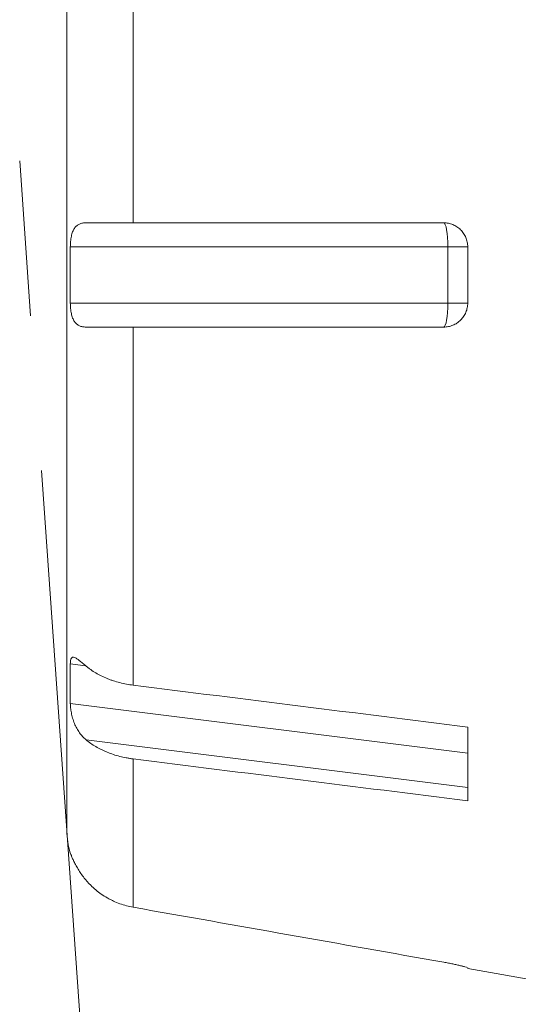
# Model space of a CAD drawing. Units: millimetres. Extents: x 4 to 294, y 4 to 207.
# Drawn here: x 11 to 12, y 109 to 111 of the extents above; entities that cross this region are included whole.
import ezdxf

# ---------------------------------------------------------------- set-up
doc = ezdxf.new("R2010")
doc.units = ezdxf.units.MM
doc.header["$MEASUREMENT"] = 0
doc.layers.add('_U+30EC_U+30A4_U+30E4_U+30FC 1', color=7, linetype='Continuous')
doc.layers.add('_U+30EC_U+30A4_U+30E4_U+30FC 2', color=7, linetype='Continuous')

# ---------------------------------------------------------------- blocks, each defined once
blk = doc.blocks.new('block 3456')
at = {"layer": '_U+30EC_U+30A4_U+30E4_U+30FC 1', "color": 179, "lineweight": 9, "true_color": 0x221814}
blk.add_lwpolyline([(10.9773, 109.3864), (10.9768, 109.3865)], dxfattribs=at)
blk = doc.blocks.new('block 3466')
at = {"layer": '_U+30EC_U+30A4_U+30E4_U+30FC 1', "color": 179, "lineweight": 9, "true_color": 0x221814}
blk.add_lwpolyline([(10.9688, 112.2132), (10.9688, 109.4426)], dxfattribs=at)
blk = doc.blocks.new('block 3510')
at = {"layer": '_U+30EC_U+30A4_U+30E4_U+30FC 1', "color": 179, "lineweight": 9, "true_color": 0x221814}
blk.add_lwpolyline([(11.9688, 110.8979), (11.9192, 110.8979)], dxfattribs=at)
blk = doc.blocks.new('block 3511')
at = {"layer": '_U+30EC_U+30A4_U+30E4_U+30FC 1', "color": 179, "lineweight": 9, "true_color": 0x221814}
blk.add_lwpolyline([(11.9688, 110.7579), (11.9192, 110.7579)], dxfattribs=at)
blk = doc.blocks.new('block 3513')
at = {"layer": '_U+30EC_U+30A4_U+30E4_U+30FC 1', "color": 179, "lineweight": 9, "true_color": 0x221814}
blk.add_lwpolyline([(11.9688, 109.7004), (11.9688, 109.5165)], dxfattribs=at)
blk = doc.blocks.new('block 3514')
at = {"layer": '_U+30EC_U+30A4_U+30E4_U+30FC 1', "color": 179, "lineweight": 9, "true_color": 0x221814}
blk.add_lwpolyline([(11.9688, 109.0984), (11.9688, 109.0998)], dxfattribs=at)
blk = doc.blocks.new('block 3515')
at = {"layer": '_U+30EC_U+30A4_U+30E4_U+30FC 1', "color": 179, "lineweight": 9, "true_color": 0x221814}
blk.add_lwpolyline([(11.9688, 110.8979), (11.9688, 110.7579)], dxfattribs=at)
blk = doc.blocks.new('block 3518')
at = {"layer": '_U+30EC_U+30A4_U+30E4_U+30FC 1', "color": 179, "lineweight": 9, "true_color": 0x221814}
blk.add_lwpolyline([(11.1341, 109.6209), (11.1341, 109.251)], dxfattribs=at)
blk = doc.blocks.new('block 3519')
at = {"layer": '_U+30EC_U+30A4_U+30E4_U+30FC 1', "color": 179, "lineweight": 9, "true_color": 0x221814}
blk.add_lwpolyline([(11.1341, 110.6979), (11.1341, 109.8048)], dxfattribs=at)
blk = doc.blocks.new('block 3520')
at = {"layer": '_U+30EC_U+30A4_U+30E4_U+30FC 1', "color": 179, "lineweight": 9, "true_color": 0x221814}
blk.add_lwpolyline([(11.1341, 111.8511), (11.1341, 110.9579)], dxfattribs=at)
blk = doc.blocks.new('block 3670')
at = {"layer": '_U+30EC_U+30A4_U+30E4_U+30FC 1', "color": 179, "lineweight": 9, "true_color": 0x221814}
blk.add_lwpolyline([(11.0165, 109.6687), (11.9688, 109.55)], dxfattribs=at)
blk = doc.blocks.new('block 3673')
at = {"layer": '_U+30EC_U+30A4_U+30E4_U+30FC 1', "color": 179, "lineweight": 9, "true_color": 0x221814}
blk.add_lwpolyline([(10.9773, 109.7591), (11.9688, 109.6355)], dxfattribs=at)
blk = doc.blocks.new('block 3674')
at = {"layer": '_U+30EC_U+30A4_U+30E4_U+30FC 1', "color": 179, "lineweight": 9, "true_color": 0x221814}
blk.add_lwpolyline([(11.0155, 109.8533), (10.9773, 109.8581)], dxfattribs=at)
blk = doc.blocks.new('block 3679')
at = {"layer": '_U+30EC_U+30A4_U+30E4_U+30FC 1', "color": 179, "lineweight": 9, "true_color": 0x221814}
blk.add_lwpolyline([(11.9192, 110.7579), (11.9192, 110.8979)], dxfattribs=at)
blk = doc.blocks.new('block 3680')
at = {"layer": '_U+30EC_U+30A4_U+30E4_U+30FC 1', "color": 179, "lineweight": 9, "true_color": 0x221814}
blk.add_lwpolyline([(11.9192, 110.8979), (10.9773, 110.8979)], dxfattribs=at)
blk = doc.blocks.new('block 3681')
at = {"layer": '_U+30EC_U+30A4_U+30E4_U+30FC 1', "color": 179, "lineweight": 9, "true_color": 0x221814}
blk.add_lwpolyline([(10.9773, 110.7579), (11.9192, 110.7579)], dxfattribs=at)
blk = doc.blocks.new('block 3682')
at = {"layer": '_U+30EC_U+30A4_U+30E4_U+30FC 1', "color": 179, "lineweight": 9, "true_color": 0x221814}
blk.add_lwpolyline([(11.9688, 109.0984), (12.3688, 109.0279)], dxfattribs=at)
blk = doc.blocks.new('block 3802')
at = {"layer": '_U+30EC_U+30A4_U+30E4_U+30FC 1', "color": 179, "lineweight": 9, "true_color": 0x221814}
blk.add_open_spline([(10.9688, 109.4426), (10.9688, 109.4235), (10.9715, 109.4045), (10.9769, 109.3862)], degree=3, dxfattribs=at)
blk = doc.blocks.new('block 3830')
at = {"layer": '_U+30EC_U+30A4_U+30E4_U+30FC 1', "color": 179, "lineweight": 9, "true_color": 0x221814}
blk.add_open_spline([(11.9192, 110.8979), (11.9192, 110.931), (11.9145, 110.9579), (11.9088, 110.9579)], degree=3, dxfattribs=at)
blk = doc.blocks.new('block 3831')
at = {"layer": '_U+30EC_U+30A4_U+30E4_U+30FC 1', "color": 179, "lineweight": 9, "true_color": 0x221814}
blk.add_open_spline([(11.9088, 110.6979), (11.9145, 110.6979), (11.9192, 110.7248), (11.9192, 110.7579)], degree=3, dxfattribs=at)
blk = doc.blocks.new('block 3909')
at = {"layer": '_U+30EC_U+30A4_U+30E4_U+30FC 1', "color": 179, "lineweight": 9, "true_color": 0x221814}
blk.add_open_spline([(11.1341, 109.8048), (11.1226, 109.8062), (11.1115, 109.8083), (11.1007, 109.8111), (11.0953, 109.8125), (11.09, 109.814), (11.0848, 109.8157), (11.0822, 109.8166), (11.0796, 109.8175), (11.077, 109.8184), (11.0744, 109.8194), (11.0719, 109.8204), (11.0693, 109.8214), (11.0593, 109.8255), (11.0498, 109.8301), (11.041, 109.8353), (11.0366, 109.8379), (11.0324, 109.8407), (11.0283, 109.8435), (11.0262, 109.845), (11.0242, 109.8465), (11.0222, 109.848), (11.0203, 109.8495), (11.0183, 109.851), (11.0165, 109.8526)], degree=3, knots=[0, 0, 0, 0, 1, 1, 1, 2, 2, 2, 3, 3, 3, 4, 4, 4, 5, 5, 5, 6, 6, 6, 7, 7, 7, 8, 8, 8, 8], dxfattribs=at)
blk = doc.blocks.new('block 3910')
at = {"layer": '_U+30EC_U+30A4_U+30E4_U+30FC 1', "color": 179, "lineweight": 9, "true_color": 0x221814}
blk.add_open_spline([(11.0165, 109.8526), (11.0135, 109.8551), (11.0106, 109.8575), (11.0079, 109.8597), (11.0052, 109.8619), (11.0026, 109.864), (11.0001, 109.8659), (10.9989, 109.8669), (10.9977, 109.8678), (10.9966, 109.8686), (10.9954, 109.8694), (10.9943, 109.8702), (10.9933, 109.8709), (10.9923, 109.8715), (10.9913, 109.8721), (10.9903, 109.8727), (10.9859, 109.8745), (10.9844, 109.8747), (10.9832, 109.8744), (10.9809, 109.8732), (10.9804, 109.8727), (10.98, 109.872), (10.9792, 109.8707), (10.9786, 109.8689), (10.9781, 109.8665), (10.9777, 109.864), (10.9777, 109.8634), (10.9776, 109.8626), (10.9775, 109.8612), (10.9774, 109.8597), (10.9773, 109.8581)], degree=3, knots=[0, 0, 0, 0, 1, 1, 1, 2, 2, 2, 3, 3, 3, 4, 4, 4, 5, 5, 5, 6, 6, 6, 7, 7, 7, 8, 8, 8, 9, 9, 9, 10, 10, 10, 10], dxfattribs=at)
blk = doc.blocks.new('block 3911')
at = {"layer": '_U+30EC_U+30A4_U+30E4_U+30FC 1', "color": 179, "lineweight": 9, "true_color": 0x221814}
blk.add_open_spline([(10.9773, 109.8581), (10.977, 109.8416), (10.9768, 109.8252), (10.9768, 109.8087), (10.9768, 109.7922), (10.977, 109.7756), (10.9773, 109.7591)], degree=3, knots=[0, 0, 0, 0, 1, 1, 1, 2, 2, 2, 2], dxfattribs=at)
blk = doc.blocks.new('block 3912')
at = {"layer": '_U+30EC_U+30A4_U+30E4_U+30FC 1', "color": 179, "lineweight": 9, "true_color": 0x221814}
blk.add_open_spline([(10.9773, 109.7591), (10.9774, 109.7558), (10.9777, 109.7522), (10.9781, 109.7482), (10.9783, 109.7463), (10.9786, 109.7442), (10.9789, 109.7421), (10.9792, 109.74), (10.9796, 109.7379), (10.98, 109.7357), (10.9804, 109.7336), (10.9809, 109.7314), (10.9814, 109.7292), (10.982, 109.7269), (10.9825, 109.7247), (10.9832, 109.7225), (10.9844, 109.7181), (10.9859, 109.7137), (10.9876, 109.7095), (10.9893, 109.7052), (10.9912, 109.7011), (10.9933, 109.6973), (10.9944, 109.6953), (10.9955, 109.6934), (10.9966, 109.6916), (10.9978, 109.6898), (10.9989, 109.688), (11.0002, 109.6863), (11.0026, 109.6829), (11.0052, 109.6798), (11.0079, 109.6768), (11.0092, 109.6754), (11.0106, 109.674), (11.0121, 109.6726), (11.0135, 109.6713), (11.015, 109.67), (11.0165, 109.6687)], degree=3, knots=[0, 0, 0, 0, 1, 1, 1, 2, 2, 2, 3, 3, 3, 4, 4, 4, 5, 5, 5, 6, 6, 6, 7, 7, 7, 8, 8, 8, 9, 9, 9, 10, 10, 10, 11, 11, 11, 12, 12, 12, 12], dxfattribs=at)
blk = doc.blocks.new('block 3913')
at = {"layer": '_U+30EC_U+30A4_U+30E4_U+30FC 1', "color": 179, "lineweight": 9, "true_color": 0x221814}
blk.add_open_spline([(11.0165, 109.6687), (11.024, 109.6624), (11.0322, 109.6567), (11.041, 109.6515), (11.0454, 109.6489), (11.05, 109.6465), (11.0547, 109.6441), (11.057, 109.643), (11.0594, 109.6418), (11.0619, 109.6407), (11.0643, 109.6396), (11.0668, 109.6386), (11.0693, 109.6375), (11.0794, 109.6334), (11.0899, 109.63), (11.1006, 109.6273), (11.106, 109.6259), (11.1115, 109.6246), (11.1171, 109.6236), (11.1199, 109.6231), (11.1227, 109.6226), (11.1255, 109.6221), (11.1283, 109.6217), (11.1312, 109.6213), (11.1341, 109.6209)], degree=3, knots=[0, 0, 0, 0, 1, 1, 1, 2, 2, 2, 3, 3, 3, 4, 4, 4, 5, 5, 5, 6, 6, 6, 7, 7, 7, 8, 8, 8, 8], dxfattribs=at)
blk = doc.blocks.new('block 3914')
at = {"layer": '_U+30EC_U+30A4_U+30E4_U+30FC 1', "color": 179, "lineweight": 9, "true_color": 0x221814}
blk.add_open_spline([(11.1341, 109.251), (11.1226, 109.253), (11.1115, 109.256), (11.1007, 109.2599), (11.0953, 109.2619), (11.09, 109.2641), (11.0848, 109.2665), (11.0822, 109.2677), (11.0796, 109.269), (11.077, 109.2703), (11.0744, 109.2716), (11.0719, 109.273), (11.0693, 109.2745), (11.0593, 109.2803), (11.0498, 109.2869), (11.041, 109.2942), (11.0366, 109.2979), (11.0324, 109.3018), (11.0283, 109.3058), (11.0262, 109.3078), (11.0242, 109.3099), (11.0222, 109.312), (11.0203, 109.3142), (11.0183, 109.3164), (11.0165, 109.3186)], degree=3, knots=[0, 0, 0, 0, 1, 1, 1, 2, 2, 2, 3, 3, 3, 4, 4, 4, 5, 5, 5, 6, 6, 6, 7, 7, 7, 8, 8, 8, 8], dxfattribs=at)
blk = doc.blocks.new('block 3915')
at = {"layer": '_U+30EC_U+30A4_U+30E4_U+30FC 1', "color": 179, "lineweight": 9, "true_color": 0x221814}
blk.add_open_spline([(11.0165, 109.3186), (11.0135, 109.3221), (11.0106, 109.3257), (11.0079, 109.3294), (11.0052, 109.333), (11.0026, 109.3367), (11.0001, 109.3405), (10.9989, 109.3424), (10.9977, 109.3443), (10.9966, 109.3462), (10.9954, 109.348), (10.9943, 109.3499), (10.9933, 109.3517), (10.9923, 109.3536), (10.9913, 109.3554), (10.9903, 109.3572), (10.9894, 109.359), (10.9885, 109.3608), (10.9876, 109.3625), (10.9859, 109.366), (10.9844, 109.3692), (10.9832, 109.3721), (10.9825, 109.3735), (10.982, 109.3749), (10.9814, 109.3762), (10.9809, 109.3775), (10.9804, 109.3787), (10.98, 109.3797), (10.9792, 109.3819), (10.9786, 109.3835), (10.9781, 109.3847)], degree=3, knots=[0, 0, 0, 0, 1, 1, 1, 2, 2, 2, 3, 3, 3, 4, 4, 4, 5, 5, 5, 6, 6, 6, 7, 7, 7, 8, 8, 8, 9, 9, 9, 10, 10, 10, 10], dxfattribs=at)
blk = doc.blocks.new('block 3927')
at = {"layer": '_U+30EC_U+30A4_U+30E4_U+30FC 1', "color": 179, "lineweight": 9, "true_color": 0x221814}
blk.add_open_spline([(11.1341, 110.9579), (11.1226, 110.9579), (11.1115, 110.9579), (11.1007, 110.9579), (11.0953, 110.9579), (11.09, 110.9579), (11.0848, 110.9579), (11.0822, 110.9579), (11.0796, 110.9579), (11.077, 110.9579), (11.0744, 110.9579), (11.0719, 110.9579), (11.0693, 110.9579), (11.0593, 110.9579), (11.0498, 110.9579), (11.041, 110.9579), (11.0366, 110.9579), (11.0324, 110.9579), (11.0283, 110.9579), (11.0262, 110.9579), (11.0242, 110.9579), (11.0222, 110.9579), (11.0203, 110.9579), (11.0183, 110.9579), (11.0165, 110.9579)], degree=3, knots=[0, 0, 0, 0, 1, 1, 1, 2, 2, 2, 3, 3, 3, 4, 4, 4, 5, 5, 5, 6, 6, 6, 7, 7, 7, 8, 8, 8, 8], dxfattribs=at)
blk = doc.blocks.new('block 3928')
at = {"layer": '_U+30EC_U+30A4_U+30E4_U+30FC 1', "color": 179, "lineweight": 9, "true_color": 0x221814}
blk.add_open_spline([(11.0165, 110.6979), (11.024, 110.6979), (11.0322, 110.6979), (11.041, 110.6979), (11.0454, 110.6979), (11.05, 110.6979), (11.0547, 110.6979), (11.057, 110.6979), (11.0594, 110.6979), (11.0619, 110.6979), (11.0643, 110.6979), (11.0668, 110.6979), (11.0693, 110.6979), (11.0794, 110.6979), (11.0899, 110.6979), (11.1006, 110.6979), (11.106, 110.6979), (11.1115, 110.6979), (11.1171, 110.6979), (11.1199, 110.6979), (11.1227, 110.6979), (11.1255, 110.6979), (11.1283, 110.6979), (11.1312, 110.6979), (11.1341, 110.6979)], degree=3, knots=[0, 0, 0, 0, 1, 1, 1, 2, 2, 2, 3, 3, 3, 4, 4, 4, 5, 5, 5, 6, 6, 6, 7, 7, 7, 8, 8, 8, 8], dxfattribs=at)
blk = doc.blocks.new('block 3944')
at = {"layer": '_U+30EC_U+30A4_U+30E4_U+30FC 1', "color": 179, "lineweight": 9, "true_color": 0x221814}
blk.add_open_spline([(11.1341, 109.251), (11.3923, 109.2053), (11.6505, 109.1596), (11.9088, 109.1139)], degree=3, dxfattribs=at)
blk = doc.blocks.new('block 3945')
at = {"layer": '_U+30EC_U+30A4_U+30E4_U+30FC 1', "color": 179, "lineweight": 9, "true_color": 0x221814}
blk.add_open_spline([(11.9088, 109.1139), (11.9127, 109.1132), (11.9166, 109.1125), (11.9204, 109.1118), (11.9223, 109.1114), (11.9242, 109.1111), (11.9261, 109.1107), (11.928, 109.1103), (11.9298, 109.1099), (11.9316, 109.1096), (11.9353, 109.1088), (11.9387, 109.1081), (11.9419, 109.1073), (11.9452, 109.1066), (11.9483, 109.1059), (11.951, 109.1052), (11.9538, 109.1046), (11.9563, 109.1039), (11.9585, 109.1034), (11.9596, 109.1031), (11.9606, 109.1028), (11.9616, 109.1025), (11.9656, 109.1013), (11.9668, 109.1009), (11.9676, 109.1006)], degree=3, knots=[0, 0, 0, 0, 1, 1, 1, 2, 2, 2, 3, 3, 3, 4, 4, 4, 5, 5, 5, 6, 6, 6, 7, 7, 7, 8, 8, 8, 8], dxfattribs=at)
blk = doc.blocks.new('block 3946')
at = {"layer": '_U+30EC_U+30A4_U+30E4_U+30FC 1', "color": 179, "lineweight": 9, "true_color": 0x221814}
blk.add_open_spline([(11.9688, 110.7579), (11.9688, 110.7539), (11.9684, 110.75), (11.9676, 110.7461), (11.9672, 110.7442), (11.9667, 110.7423), (11.9662, 110.7404), (11.9656, 110.7385), (11.9649, 110.7366), (11.9641, 110.7348), (11.9626, 110.7311), (11.9608, 110.7277), (11.9586, 110.7244), (11.9575, 110.7228), (11.9563, 110.7212), (11.955, 110.7197), (11.9538, 110.7182), (11.9525, 110.7167), (11.9511, 110.7153), (11.9483, 110.7126), (11.9453, 110.7101), (11.942, 110.7079), (11.9404, 110.7069), (11.9387, 110.7058), (11.937, 110.7049), (11.9352, 110.704), (11.9335, 110.7032), (11.9317, 110.7024), (11.9299, 110.7017), (11.9281, 110.7011), (11.9262, 110.7005), (11.9243, 110.6999), (11.9224, 110.6994), (11.9205, 110.6991), (11.9166, 110.6983), (11.9127, 110.6979), (11.9088, 110.6979)], degree=3, knots=[0, 0, 0, 0, 1, 1, 1, 2, 2, 2, 3, 3, 3, 4, 4, 4, 5, 5, 5, 6, 6, 6, 7, 7, 7, 8, 8, 8, 9, 9, 9, 10, 10, 10, 11, 11, 11, 12, 12, 12, 12], dxfattribs=at)
blk = doc.blocks.new('block 3972')
at = {"layer": '_U+30EC_U+30A4_U+30E4_U+30FC 1', "color": 179, "lineweight": 9, "true_color": 0x221814}
blk.add_open_spline([(11.9688, 109.5165), (11.6905, 109.5513), (11.4123, 109.5861), (11.1341, 109.6209)], degree=3, dxfattribs=at)
blk = doc.blocks.new('block 3973')
at = {"layer": '_U+30EC_U+30A4_U+30E4_U+30FC 1', "color": 179, "lineweight": 9, "true_color": 0x221814}
blk.add_open_spline([(11.1341, 109.8048), (11.4123, 109.77), (11.6905, 109.7352), (11.9688, 109.7004)], degree=3, dxfattribs=at)
blk = doc.blocks.new('block 3974')
at = {"layer": '_U+30EC_U+30A4_U+30E4_U+30FC 1', "color": 179, "lineweight": 9, "true_color": 0x221814}
blk.add_open_spline([(11.9088, 110.6979), (11.6505, 110.6979), (11.3923, 110.6979), (11.1341, 110.6979)], degree=3, dxfattribs=at)
blk = doc.blocks.new('block 3975')
at = {"layer": '_U+30EC_U+30A4_U+30E4_U+30FC 1', "color": 179, "lineweight": 9, "true_color": 0x221814}
blk.add_open_spline([(11.9088, 110.9579), (11.9127, 110.9579), (11.9166, 110.9575), (11.9204, 110.9568), (11.9223, 110.9564), (11.9242, 110.9559), (11.9261, 110.9554), (11.928, 110.9548), (11.9298, 110.9541), (11.9316, 110.9534), (11.9353, 110.9519), (11.9387, 110.9501), (11.9419, 110.9479), (11.9452, 110.9458), (11.9483, 110.9433), (11.951, 110.9405), (11.9538, 110.9378), (11.9563, 110.9348), (11.9585, 110.9315), (11.9596, 110.9299), (11.9606, 110.9282), (11.9616, 110.9264), (11.9625, 110.9247), (11.9634, 110.9229), (11.9641, 110.9211), (11.9656, 110.9175), (11.9668, 110.9137), (11.9676, 110.9098), (11.9684, 110.9059), (11.9688, 110.9019), (11.9688, 110.8979)], degree=3, knots=[0, 0, 0, 0, 1, 1, 1, 2, 2, 2, 3, 3, 3, 4, 4, 4, 5, 5, 5, 6, 6, 6, 7, 7, 7, 8, 8, 8, 9, 9, 9, 10, 10, 10, 10], dxfattribs=at)
blk = doc.blocks.new('block 3976')
at = {"layer": '_U+30EC_U+30A4_U+30E4_U+30FC 1', "color": 179, "lineweight": 9, "true_color": 0x221814}
blk.add_open_spline([(11.1341, 110.9579), (11.2188, 110.9579), (11.304, 110.9579), (11.3896, 110.9579), (11.4752, 110.9579), (11.5613, 110.9579), (11.6478, 110.9579), (11.7344, 110.9579), (11.8214, 110.9579), (11.9088, 110.9579)], degree=3, knots=[0, 0, 0, 0, 1, 1, 1, 2, 2, 2, 3, 3, 3, 3], dxfattribs=at)
blk = doc.blocks.new('block 3984')
at = {"layer": '_U+30EC_U+30A4_U+30E4_U+30FC 1', "color": 179, "lineweight": 9, "true_color": 0x221814}
blk.add_open_spline([(10.9773, 110.7579), (10.9774, 110.7533), (10.9777, 110.7487), (10.9781, 110.7443), (10.9783, 110.7421), (10.9786, 110.7398), (10.9789, 110.7377), (10.9792, 110.7356), (10.9796, 110.7335), (10.98, 110.7315), (10.9804, 110.7295), (10.9809, 110.7276), (10.9814, 110.7258), (10.982, 110.7239), (10.9825, 110.7221), (10.9832, 110.7205), (10.9844, 110.7172), (10.9859, 110.7142), (10.9876, 110.7116), (10.9893, 110.7091), (10.9912, 110.7069), (10.9933, 110.7052), (10.9944, 110.7043), (10.9955, 110.7035), (10.9966, 110.7028), (10.9978, 110.7021), (10.9989, 110.7014), (11.0002, 110.7009), (11.0026, 110.6998), (11.0052, 110.6991), (11.0079, 110.6986), (11.0092, 110.6984), (11.0106, 110.6982), (11.0121, 110.6981), (11.0135, 110.698), (11.015, 110.6979), (11.0165, 110.6979)], degree=3, knots=[0, 0, 0, 0, 1, 1, 1, 2, 2, 2, 3, 3, 3, 4, 4, 4, 5, 5, 5, 6, 6, 6, 7, 7, 7, 8, 8, 8, 9, 9, 9, 10, 10, 10, 11, 11, 11, 12, 12, 12, 12], dxfattribs=at)
blk = doc.blocks.new('block 3985')
at = {"layer": '_U+30EC_U+30A4_U+30E4_U+30FC 1', "color": 179, "lineweight": 9, "true_color": 0x221814}
blk.add_open_spline([(11.0165, 110.9579), (11.0135, 110.9579), (11.0106, 110.9577), (11.0079, 110.9572), (11.0052, 110.9567), (11.0026, 110.956), (11.0001, 110.9549), (10.9989, 110.9544), (10.9977, 110.9537), (10.9966, 110.953), (10.9954, 110.9523), (10.9943, 110.9515), (10.9933, 110.9506), (10.9923, 110.9497), (10.9913, 110.9488), (10.9903, 110.9477), (10.9894, 110.9466), (10.9885, 110.9454), (10.9876, 110.9441), (10.9859, 110.9416), (10.9844, 110.9386), (10.9832, 110.9353), (10.9825, 110.9337), (10.982, 110.9319), (10.9814, 110.9301), (10.9809, 110.9282), (10.9804, 110.9263), (10.98, 110.9243), (10.9792, 110.9203), (10.9786, 110.9161), (10.9781, 110.9116), (10.978, 110.9105), (10.9779, 110.9093), (10.9778, 110.9082), (10.9777, 110.9071), (10.9777, 110.9059), (10.9776, 110.9048), (10.9775, 110.9025), (10.9774, 110.9002), (10.9773, 110.8979)], degree=3, knots=[0, 0, 0, 0, 1, 1, 1, 2, 2, 2, 3, 3, 3, 4, 4, 4, 5, 5, 5, 6, 6, 6, 7, 7, 7, 8, 8, 8, 9, 9, 9, 10, 10, 10, 11, 11, 11, 12, 12, 12, 13, 13, 13, 13], dxfattribs=at)
blk = doc.blocks.new('block 3986')
at = {"layer": '_U+30EC_U+30A4_U+30E4_U+30FC 1', "color": 179, "lineweight": 9, "true_color": 0x221814}
blk.add_open_spline([(10.9773, 110.8979), (10.977, 110.8746), (10.9768, 110.8512), (10.9768, 110.8279), (10.9768, 110.8046), (10.977, 110.7812), (10.9773, 110.7579)], degree=3, knots=[0, 0, 0, 0, 1, 1, 1, 2, 2, 2, 2], dxfattribs=at)
blk = doc.blocks.new('block 16022')
at = {"layer": '_U+30EC_U+30A4_U+30E4_U+30FC 2', "color": 179, "lineweight": 13, "true_color": 0x221814}
for points in [[(10.8782, 110.7262), (10.8511, 111.1121)], [(11.0682, 108.0249), (10.9053, 110.3403)]]:
    blk.add_lwpolyline(points, dxfattribs=at)

msp = doc.modelspace()

# ---------------------------------------------------------------- block references
at = {"layer": '_U+30EC_U+30A4_U+30E4_U+30FC 1'}
for name in ['block 3466', 'block 3520', 'block 3985', 'block 3927', 'block 3976', 'block 3830', 'block 3975', 'block 3986', 'block 3680', 'block 3510', 'block 3679', 'block 3515', 'block 3681', 'block 3984', 'block 3831', 'block 3946', 'block 3511', 'block 3928', 'block 3519', 'block 3974', 'block 3910', 'block 3911', 'block 3674', 'block 3909', 'block 3973', 'block 3673', 'block 3912', 'block 3513', 'block 3670', 'block 3913', 'block 3518', 'block 3972', 'block 3802', 'block 3456', 'block 3915', 'block 3914', 'block 3944', 'block 3945', 'block 3514', 'block 3682']:
    msp.add_blockref(name, (0, 0), dxfattribs=at)
at = {"layer": '_U+30EC_U+30A4_U+30E4_U+30FC 2'}
msp.add_blockref('block 16022', (0, 0), dxfattribs=at)

doc.saveas('drawing.dxf')
